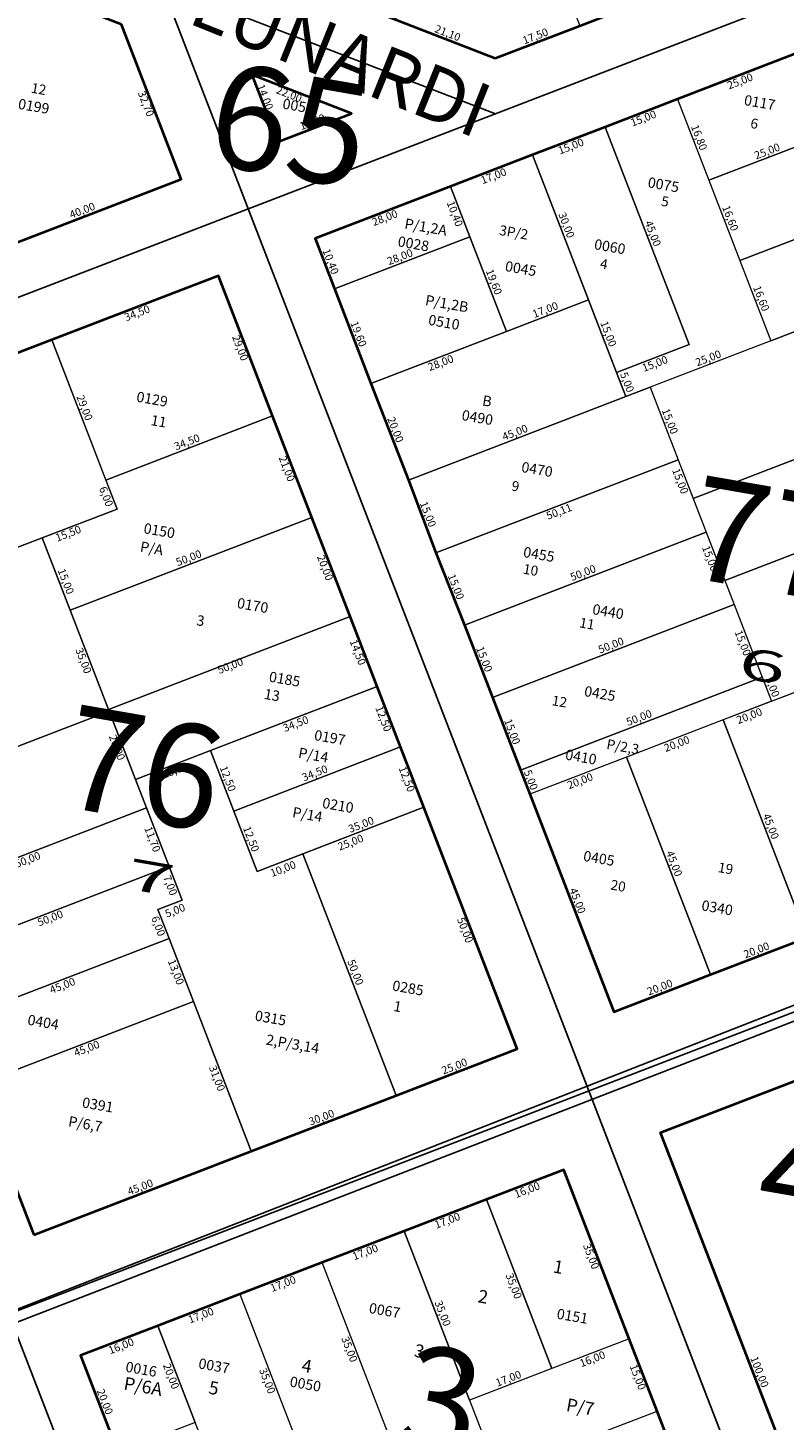
# Model space of a CAD drawing. Units: metres. Extents: x 344892 to 350832, y 7014574 to 7018779.
# Drawn here: x 346818 to 346964, y 7016148 to 7016416 of the extents above; entities that cross this region are included whole.
import ezdxf
from ezdxf.enums import TextEntityAlignment as Align

# ---------------------------------------------------------------- set-up
doc = ezdxf.new("R2010")
doc.units = ezdxf.units.M
doc.header["$MEASUREMENT"] = 0
doc.linetypes.add('CONTINUO', pattern=[0])
for name, color, linetype in [('POLIG_BAIRRO', 50, 'Continuous'), ('POLIG_EIXO_RUA', 1, 'Continuous'), ('POLIG_ZONA_FISCAL', 80, 'Continuous'), ('TG', 7, 'CONTINUO')]:
    doc.layers.add(name, color=color, linetype=linetype)
doc.layers.add('POLIG_LOTE', color=210, linetype='Continuous', lineweight=15)
doc.layers.add('POLIG_QUADRA', color=160, linetype='Continuous', lineweight=40)
doc.styles.add('DCADTXTSTYLE4', font='arial.ttf', dxfattribs={"height": 20})
doc.styles.add('ROMANS', font='ROMANS.SHX')
doc.styles.get("Standard").update_dxf_attribs({"font": 'times.ttf', "width": 2, "height": 6})

msp = doc.modelspace()

# ---------------------------------------------------------------- linework, layer by layer
at = {"layer": 'POLIG_BAIRRO', "elevation": -1576.649}
msp.add_lwpolyline([(346593.85, 7016082.132), (346926.563, 7015234.942), (346957.463, 7015155.963), (347331.496, 7015258.919), (347435.883, 7015354.488), (347818.365, 7015502.419), (347771.518, 7015776.211), (347699.946, 7015969.398), (347706.029, 7015980.359), (347561.688, 7015923.886), (347514.658, 7016039.756), (347288.63, 7015951.378), (347197.179, 7016183.954), (347083.408, 7016140.229), (347038.134, 7016255.945), (346593.85, 7016082.132)], dxfattribs=at)
at = {"layer": 'POLIG_EIXO_RUA', "elevation": -1576.649}
for points in [[(346584.51, 7017096.168), (347090.619, 7015786.374), (347098.764, 7015752.115), (347098.756, 7015728.435), (347110.711, 7015695.533), (347145.27, 7015644.937), (347186.854, 7015537.32), (347294.699, 7015258.219)], [(346490.399, 7017006.79), (347044.416, 7015573.01)], [(348394.168, 7016971.372), (348244.875, 7016913.707), (348226.208, 7016906.529), (346388.666, 7016200.014)], [(346595.554, 7016084.036), (348324.657, 7016748.857), (348322.683, 7016753.991), (348371.219, 7016772.652), (348385.114, 7016775.852), (348450.801, 7016801.108), (348462.399, 7016804.093), (348565.713, 7016843.816)], [(346908.419, 7016399.854), (346425.223, 7016586.16), (346405.322, 7016580.201), (346353.278, 7016574.083), (346303.482, 7016558.311), (346117.794, 7016486.917), (346107.709, 7016479.528), (345910.092, 7016382.352)]]:
    msp.add_lwpolyline(points, dxfattribs=at)
at = {"layer": 'POLIG_LOTE', "elevation": -1576.649}
for points in [[(346899.87, 7016446.493), (346897.636, 7016452.276), (346895.041, 7016458.992), (346906.708, 7016463.478), (346924.729, 7016416.839), (346908.395, 7016410.558), (346889.132, 7016418.027)], [(346785.742, 7016436.664), (346799.577, 7016400.86), (346810.39, 7016372.876), (346847.725, 7016387.231), (346836.181, 7016417.107)], [(346966.94, 7016411.641), (346943.605, 7016402.669), (346949.661, 7016386.998), (346972.995, 7016395.97)], [(346861.4, 7016407.329), (346866.393, 7016394.409), (346880.617, 7016399.878)], [(346943.605, 7016402.669), (346949.661, 7016386.998), (346955.644, 7016371.514), (346961.627, 7016356.029), (346933.625, 7016345.263), (346931.823, 7016349.927), (346945.824, 7016355.31), (346929.605, 7016397.286)], [(346929.605, 7016397.286), (346945.824, 7016355.31), (346931.823, 7016349.927), (346915.604, 7016391.902)], [(346972.995, 7016395.97), (346949.661, 7016386.998), (346955.644, 7016371.514), (346978.979, 7016380.486)], [(346915.604, 7016391.902), (346926.417, 7016363.919), (346910.549, 7016357.818), (346903.485, 7016376.101), (346899.736, 7016385.802)], [(346873.601, 7016375.753), (346899.736, 7016385.802), (346903.485, 7016376.101), (346877.35, 7016366.052)], [(346978.979, 7016380.486), (346955.644, 7016371.514), (346961.627, 7016356.029), (346984.962, 7016365.001)], [(346877.35, 7016366.052), (346903.485, 7016376.101), (346910.549, 7016357.818), (346884.368, 7016347.751)], [(346822.732, 7016356.194), (346833.184, 7016329.143), (346865.386, 7016341.525), (346854.934, 7016368.575)], [(346984.962, 7016365.001), (346961.627, 7016356.029), (346938.292, 7016347.057), (346943.699, 7016333.066), (346946.582, 7016325.603), (346993.252, 7016343.547)], [(346884.368, 7016347.751), (346910.549, 7016357.818), (346926.417, 7016363.919), (346931.823, 7016349.927), (346933.625, 7016345.263), (346891.623, 7016329.114)], [(346835.347, 7016323.547), (346822.732, 7016356.194), (346784.93, 7016341.66), (346795.743, 7016313.676), (346797.545, 7016309.012), (346820.88, 7016317.984)], [(346891.623, 7016329.114), (346933.625, 7016345.263), (346938.292, 7016347.057), (346943.699, 7016333.066), (346896.928, 7016315.083)], [(346993.252, 7016343.547), (346946.582, 7016325.603), (346949.105, 7016319.074), (346952.71, 7016309.746), (346999.379, 7016327.69)], [(346872.955, 7016321.936), (346865.386, 7016341.525), (346833.184, 7016329.143), (346835.347, 7016323.547), (346820.88, 7016317.984), (346826.286, 7016303.992)], [(346896.928, 7016315.083), (346943.699, 7016333.066), (346949.105, 7016319.074), (346902.436, 7016301.13)], [(346999.379, 7016327.69), (346952.71, 7016309.746), (346954.512, 7016305.082), (346959.918, 7016291.09), (346961.72, 7016286.426), (346971.054, 7016290.015), (346985.055, 7016295.398), (346983.253, 7016300.062), (347006.588, 7016309.034)], [(346880.344, 7016302.814), (346872.955, 7016321.936), (346826.286, 7016303.992), (346833.674, 7016284.87)], [(346902.436, 7016301.13), (346949.105, 7016319.074), (346954.512, 7016305.082), (346907.842, 7016287.138)], [(346833.819, 7016284.497), (346826.286, 7016303.992), (346820.88, 7016317.984), (346797.545, 7016309.012), (346803.276, 7016294.181), (346779.941, 7016285.209), (346787.15, 7016266.553)], [(346907.842, 7016287.138), (346954.512, 7016305.082), (346959.918, 7016291.09), (346913.249, 7016273.146)], [(346885.57, 7016289.289), (346880.344, 7016302.814), (346833.674, 7016284.87), (346833.819, 7016284.497), (346838.901, 7016271.345), (346853.369, 7016276.907)], [(346890.076, 7016277.629), (346885.57, 7016289.289), (346853.369, 7016276.907), (346857.874, 7016265.247)], [(346913.249, 7016273.146), (346959.918, 7016291.09), (346961.72, 7016286.426), (346952.387, 7016282.838), (346933.719, 7016275.66), (346915.051, 7016268.482)], [(346987.274, 7016248.04), (346971.054, 7016290.015), (346952.387, 7016282.838), (346968.606, 7016240.862)], [(346794.358, 7016247.897), (346841.028, 7016265.841), (346838.901, 7016271.345), (346833.819, 7016284.497), (346787.15, 7016266.553)], [(346968.606, 7016240.862), (346952.387, 7016282.838), (346933.719, 7016275.66), (346949.938, 7016233.685)], [(346889.268, 7016210.358), (346871.247, 7016256.997), (346862.379, 7016253.588), (346857.874, 7016265.247), (346853.369, 7016276.907), (346838.901, 7016271.345), (346841.028, 7016265.841), (346845.389, 7016254.555), (346847.912, 7016248.025), (346843.245, 7016246.231), (346845.408, 7016240.634), (346850.093, 7016228.508), (346861.267, 7016199.591)], [(346894.581, 7016265.969), (346890.076, 7016277.629), (346857.874, 7016265.247), (346862.379, 7016253.588)], [(346949.938, 7016233.685), (346933.719, 7016275.66), (346915.051, 7016268.482), (346931.271, 7016226.507)], [(346798.72, 7016236.611), (346845.389, 7016254.555), (346841.028, 7016265.841), (346794.358, 7016247.897)], [(346912.603, 7016219.329), (346894.581, 7016265.969), (346871.247, 7016256.997), (346889.268, 7016210.358)], [(346803.405, 7016224.484), (346845.408, 7016240.634), (346843.245, 7016246.231), (346847.912, 7016248.025), (346845.389, 7016254.555), (346798.72, 7016236.611)], [(346808.091, 7016212.358), (346850.093, 7016228.508), (346845.408, 7016240.634), (346803.405, 7016224.484)], [(346819.264, 7016183.442), (346861.267, 7016199.591), (346850.093, 7016228.508), (346808.091, 7016212.358)], [(347041.662, 7016135.03), (347036.255, 7016149.022), (347031.209, 7016162.081), (347026.163, 7016175.14), (347021.117, 7016188.199), (347016.071, 7016201.258), (347011.025, 7016214.317), (347005.618, 7016228.309), (346940.281, 7016203.187), (346976.324, 7016109.909)], [(346921.614, 7016196.01), (346934.229, 7016163.362), (346919.295, 7016157.62), (346906.679, 7016190.268)], [(346906.679, 7016190.268), (346919.295, 7016157.62), (346903.427, 7016151.519), (346890.812, 7016184.167)], [(346890.812, 7016184.167), (346903.427, 7016151.519), (346908.833, 7016137.528), (346892.966, 7016131.427), (346887.559, 7016145.418), (346874.944, 7016178.066)], [(346859.077, 7016171.965), (346871.692, 7016139.318), (346887.559, 7016145.418), (346874.944, 7016178.066)], [(346871.692, 7016139.318), (346868.892, 7016138.241), (346855.824, 7016133.217), (346850.418, 7016147.208), (346843.209, 7016165.864), (346859.077, 7016171.965)], [(346843.209, 7016165.864), (346850.418, 7016147.208), (346835.484, 7016141.466), (346828.275, 7016160.122)], [(346934.229, 7016163.362), (346919.295, 7016157.62), (346903.427, 7016151.519), (346908.833, 7016137.528), (346939.635, 7016149.37)], [(346945.042, 7016135.379), (346914.24, 7016123.536), (346898.372, 7016117.435), (346892.966, 7016131.427), (346908.833, 7016137.528), (346939.635, 7016149.37)]]:
    msp.add_lwpolyline(points, close=True, dxfattribs=at)
at = {"layer": 'POLIG_QUADRA', "elevation": -1576.649}
for points in [[(346908.395, 7016410.558), (346924.729, 7016416.839), (346936.397, 7016421.324), (346948.064, 7016425.81), (346959.731, 7016430.296), (346941.71, 7016476.936), (346935.583, 7016492.793), (346930.176, 7016506.785), (346926.211, 7016517.046), (346921.886, 7016528.239), (346893.885, 7016517.473), (346882.684, 7016513.166), (346871.483, 7016508.86), (346862.149, 7016505.271), (346850.949, 7016500.964), (346839.748, 7016496.658), (346828.548, 7016492.351), (346841.163, 7016459.704), (346846.064, 7016447.018), (346850.966, 7016434.332), (346851.651, 7016432.56), (346873.842, 7016423.956), (346889.132, 7016418.027)], [(347069.663, 7016145.796), (347041.662, 7016135.03), (346976.324, 7016109.909), (346940.281, 7016203.187), (347005.618, 7016228.309), (347033.62, 7016239.075), (347039.026, 7016225.083), (347044.072, 7016212.024), (347049.119, 7016198.965), (347054.165, 7016185.906), (347059.211, 7016172.847), (347064.257, 7016159.788)], [(346957.657, 7016102.731), (346950.448, 7016121.386), (346945.042, 7016135.379), (346939.635, 7016149.37), (346934.229, 7016163.362), (346921.614, 7016196.01), (346906.679, 7016190.268), (346890.812, 7016184.167), (346874.944, 7016178.066), (346859.077, 7016171.965), (346843.209, 7016165.864), (346828.275, 7016160.122), (346835.484, 7016141.466), (346840.89, 7016127.475), (346845.215, 7016116.281), (346846.297, 7016113.483), (346851.703, 7016099.491), (346856.028, 7016088.298), (346864.318, 7016066.843), (346879.252, 7016072.585), (346895.12, 7016078.686), (346910.987, 7016084.787), (346926.855, 7016090.888)]]:
    msp.add_lwpolyline(points, close=True, dxfattribs=at)
for points in [[(346754.386, 7016351.343), (346768.387, 7016356.727), (346782.388, 7016362.11), (346796.389, 7016367.493), (346810.39, 7016372.876), (346847.725, 7016387.231), (346836.181, 7016417.107), (346785.742, 7016436.664), (346769.601, 7016442.922), (346747.912, 7016451.332), (346734.942, 7016456.361), (346716.541, 7016449.286), (346723.389, 7016431.563), (346728.435, 7016418.505), (346733.481, 7016405.446), (346738.527, 7016392.386), (346743.573, 7016379.327), (346754.386, 7016351.343)], [(346966.94, 7016411.641), (346943.605, 7016402.669), (346929.605, 7016397.286), (346915.604, 7016391.902), (346899.736, 7016385.802), (346873.601, 7016375.753), (346877.35, 7016366.052), (346884.368, 7016347.751), (346891.623, 7016329.114), (346896.928, 7016315.083), (346902.436, 7016301.13), (346907.842, 7016287.138), (346913.249, 7016273.146), (346915.051, 7016268.482), (346931.271, 7016226.507), (346949.938, 7016233.685), (346968.606, 7016240.862)], [(346861.4, 7016407.329), (346866.393, 7016394.409), (346880.617, 7016399.878), (346861.4, 7016407.329)], [(346819.264, 7016183.442), (346861.267, 7016199.591), (346889.268, 7016210.358), (346912.603, 7016219.329), (346894.581, 7016265.969), (346890.076, 7016277.629), (346885.57, 7016289.289), (346880.164, 7016303.28), (346872.955, 7016321.936), (346865.386, 7016341.525), (346854.934, 7016368.575), (346822.732, 7016356.194), (346784.93, 7016341.66), (346772.796, 7016336.994), (346761.595, 7016332.688), (346769.344, 7016312.633), (346779.941, 7016285.209), (346787.15, 7016266.553), (346794.358, 7016247.897), (346798.72, 7016236.611), (346803.405, 7016224.484), (346808.091, 7016212.358), (346819.264, 7016183.442)]]:
    msp.add_lwpolyline(points, dxfattribs=at)
at = {"layer": 'POLIG_ZONA_FISCAL', "elevation": -1576.649}
msp.add_lwpolyline([(347570.152, 7016458.727), (347940.519, 7015490.714), (347436.071, 7015362.591), (347061.63, 7014911.844), (346338.778, 7015041.832), (346397.402, 7015197.058), (346060.697, 7015279.407), (346124.826, 7015488.821), (346217.368, 7015476.623), (346298.856, 7015873.343), (346404.195, 7015863.285), (346467.102, 7016124.852), (346609.16, 7016086.489), (347570.152, 7016458.727)], dxfattribs=at)

# ---------------------------------------------------------------- texts
at = {"layer": 'TG', "lineweight": 0}
msp.add_text('RUA ANTÔNIO LUNARDI', height=10.5, rotation=338.14619, dxfattribs=at).set_placement((346757.696, 7016453.964, -1576.649))
at = {"layer": 'TG', "style": 'ROMANS'}
for s, rotation, p in [('21,10', 338.80705, (346898.764, 7016414.293, -1576.649)), ('17,50', 21.03121, (346916.562, 7016413.698, -1576.649)), ('14,00', 291.12667, (346862.816, 7016402.646, -1576.649)), ('18,00', 21.03121, (346873.505, 7016397.143, -1576.649)), ('16,80', 291.12667, (346946.633, 7016394.833, -1576.649)), ('25,00', 21.03121, (346961.328, 7016391.484, -1576.649)), ('40,00', 21.03121, (346829.057, 7016380.054, -1576.649)), ('30,00', 291.12667, (346921.01, 7016377.911, -1576.649)), ('16,60', 291.12667, (346952.652, 7016379.256, -1576.649)), ('45,00', 291.12667, (346937.714, 7016376.298, -1576.649)), ('10,40', 291.12667, (346875.476, 7016370.902, -1576.649)), ('28,00', 21.03121, (346890.417, 7016371.076, -1576.649)), ('19,60', 291.12667, (346907.017, 7016366.959, -1576.649)), ('16,60', 291.12667, (346958.635, 7016363.772, -1576.649)), ('17,00', 21.03121, (346918.483, 7016360.868, -1576.649)), ('19,60', 291.12667, (346880.859, 7016356.902, -1576.649)), ('15,00', 291.12667, (346929.12, 7016356.923, -1576.649)), ('25,00', 21.03121, (346949.96, 7016351.543, -1576.649)), ('5,00', 291.12667, (346932.724, 7016347.595, -1576.649)), ('29,00', 291.12667, (346827.958, 7016342.669, -1576.649)), ('15,00', 291.12667, (346940.996, 7016340.062, -1576.649)), ('20,00', 291.26987, (346887.995, 7016338.433, -1576.649)), ('45,00', 21.03121, (346912.624, 7016337.188, -1576.649)), ('34,50', 21.03121, (346849.285, 7016335.334, -1576.649)), ('15,00', 291.54034, (346894.276, 7016322.098, -1576.649)), ('15,50', 21.03121, (346826.353, 7016317.696, -1576.649)), ('50,00', 21.03121, (346849.621, 7016312.964, -1576.649)), ('15,00', 291.54034, (346899.682, 7016308.106, -1576.649)), ('50,00', 21.03121, (346925.771, 7016310.102, -1576.649)), ('15,00', 291.12667, (346905.139, 7016294.134, -1576.649)), ('50,00', 21.03121, (346931.177, 7016296.11, -1576.649)), ('5,00', 291.12667, (346960.819, 7016288.758, -1576.649)), ('50,00', 21.03121, (346936.584, 7016282.118, -1576.649)), ('15,00', 291.12667, (346910.546, 7016280.142, -1576.649)), ('12,50', 291.12667, (346855.621, 7016271.077, -1576.649)), ('34,50', 21.03121, (346873.975, 7016271.438, -1576.649)), ('5,00', 291.12667, (346914.15, 7016270.814, -1576.649)), ('12,50', 291.12667, (346860.127, 7016259.418, -1576.649)), ('35,00', 21.03121, (346882.914, 7016261.483, -1576.649)), ('45,00', 291.12667, (346960.496, 7016261.85, -1576.649)), ('25,00', 21.03121, (346880.887, 7016258.065, -1576.649)), ('45,00', 291.12667, (346941.829, 7016254.672, -1576.649)), ('10,00', 21.03121, (346867.837, 7016252.971, -1576.649)), ('45,00', 291.12667, (346923.161, 7016247.495, -1576.649)), ('5,00', 21.03121, (346846.981, 7016244.912, -1576.649)), ('20,00', 21.03121, (346959.272, 7016237.273, -1576.649)), ('50,00', 291.12667, (346880.257, 7016233.677, -1576.649)), ('20,00', 21.03121, (346940.604, 7016230.096, -1576.649)), ('25,00', 21.03121, (346900.935, 7016214.844, -1576.649)), ('30,00', 21.03121, (346875.267, 7016204.974, -1576.649)), ('45,00', 21.03121, (346840.265, 7016191.517, -1576.649)), ('35,00', 291.12667, (346897.119, 7016167.843, -1576.649)), ('100,00', 291.12667, (346958.303, 7016156.548, -1576.649)), ('17,00', 21.03121, (346911.361, 7016154.57, -1576.649)), ('20,00', 291.12667, (346831.879, 7016150.794, -1576.649))]:
    msp.add_text(s, height=1.5, rotation=rotation, dxfattribs=at).set_placement(p, align=Align.BOTTOM_CENTER)
at = {"layer": 'TG', "style": 'DCADTXTSTYLE4'}
for s, p in [('65', (346868.698, 7016397.704, -1576.649)), ('77', (346961.18, 7016317.798, -1576.649)), ('76', (346840.401, 7016273.564, -1576.649)), ('4', (346967.306, 7016195.247, -1576.649)), ('3', (346898.031, 7016151.549, -1576.649))]:
    msp.add_text(s, height=20, rotation=350.1084, dxfattribs=at).set_placement(p, align=Align.MIDDLE_CENTER)
at = {"layer": 'TG', "style": 'ROMANS'}
for s, rotation, p in [('25,00', 21.03121, (346955.392, 7016406.844, -1576.649)), ('22,00', 338.80705, (346868.85, 7016404.338, -1576.649)), ('32,70', 291.12667, (346841.642, 7016402.049, -1576.649)), ('15,00', 21.03121, (346936.725, 7016399.666, -1576.649)), ('15,00', 21.03121, (346922.724, 7016394.283, -1576.649)), ('17,00', 21.03121, (346907.79, 7016388.541, -1576.649)), ('10,40', 291.12667, (346901.3, 7016380.831, -1576.649)), ('28,00', 21.03121, (346886.789, 7016380.466, -1576.649)), ('34,50', 21.03121, (346838.952, 7016362.074, -1576.649)), ('29,00', 291.12667, (346859.849, 7016354.93, -1576.649)), ('28,00', 21.03121, (346897.578, 7016352.474, -1576.649)), ('15,00', 21.03121, (346938.943, 7016352.307, -1576.649)), ('21,00', 291.12667, (346868.86, 7016331.61, -1576.649)), ('15,00', 291.12667, (346944.83, 7016329.214, -1576.649)), ('6,00', 291.12667, (346833.955, 7016326.225, -1576.649)), ('50,11', 21.03121, (346920.433, 7016323.763, -1576.649)), ('15,00', 291.12667, (346950.597, 7016314.29, -1576.649)), ('20,00', 291.12667, (346876.249, 7016312.488, -1576.649)), ('15,00', 291.12667, (346826.179, 7016309.854, -1576.649)), ('15,00', 291.12667, (346956.904, 7016297.966, -1576.649)), ('14,50', 291.12667, (346882.556, 7016296.164, -1576.649)), ('35,00', 291.12667, (346829.579, 7016294.544, -1576.649)), ('50,00', 21.03121, (346856.949, 7016293.997, -1576.649)), ('34,50', 21.03121, (346869.589, 7016282.787, -1576.649)), ('12,50', 291.12667, (346887.512, 7016283.338, -1576.649)), ('20,00', 21.03121, (346957.173, 7016284.321, -1576.649)), ('20,00', 291.12667, (346836.049, 7016277.801, -1576.649)), ('20,00', 21.03121, (346943.172, 7016278.938, -1576.649)), ('15,00', 21.03121, (346846.254, 7016273.815, -1576.649)), ('12,50', 291.12667, (346892.018, 7016271.679, -1576.649)), ('20,00', 21.03121, (346924.505, 7016271.76, -1576.649)), ('11,70', 291.12667, (346842.897, 7016260.078, -1576.649)), ('50,00', 21.03121, (346817.813, 7016256.558, -1576.649)), ('7,00', 291.12667, (346846.339, 7016251.17, -1576.649)), ('50,00', 21.03121, (346822.174, 7016245.271, -1576.649)), ('6,00', 291.12667, (346844.015, 7016243.312, -1576.649)), ('50,00', 291.12667, (346903.281, 7016242.529, -1576.649)), ('13,00', 291.12667, (346847.439, 7016234.451, -1576.649)), ('45,00', 21.03121, (346824.526, 7016232.248, -1576.649)), ('45,00', 21.03121, (346829.212, 7016220.122, -1576.649)), ('31,00', 291.12667, (346855.369, 7016213.929, -1576.649)), ('16,00', 21.03121, (346914.266, 7016192.828, -1576.649)), ('17,00', 21.03121, (346898.865, 7016186.906, -1576.649)), ('17,00', 21.03121, (346882.998, 7016180.805, -1576.649)), ('35,00', 291.12667, (346927.61, 7016179.566, -1576.649)), ('35,00', 291.12667, (346912.676, 7016173.824, -1576.649)), ('17,00', 21.03121, (346867.13, 7016174.704, -1576.649)), ('17,00', 21.03121, (346851.263, 7016168.603, -1576.649)), ('16,00', 21.03121, (346835.862, 7016162.682, -1576.649)), ('35,00', 291.12667, (346880.941, 7016161.622, -1576.649)), ('16,00', 21.03028, (346926.881, 7016160.18, -1576.649)), ('20,00', 291.12667, (346846.503, 7016156.416, -1576.649)), ('35,00', 291.12667, (346865.073, 7016155.521, -1576.649)), ('15,00', 291.12667, (346936.621, 7016156.246, -1576.649))]:
    msp.add_text(s, height=1.5, rotation=rotation, dxfattribs=at).set_placement(p, align=Align.TOP_CENTER)
for s, height, p in [('12', 1.9224, (346818.623, 7016403.936, -1576.649)), ('0199', 2, (346816.118, 7016400.822, -1576.649)), ('0054', 2, (346867.194, 7016400.856, -1576.649)), ('0117', 2, (346956.32, 7016401.558, -1576.649)), ('6', 1.922, (346957.549, 7016397.14, -1576.649)), ('0075', 2, (346937.728, 7016385.676, -1576.649)), ('5', 1.922, (346940.311, 7016382.107, -1576.649)), ('P/1,2A', 2, (346890.753, 7016377.708, -1576.649)), ('3P/2', 1.9224, (346909.042, 7016376.484, -1576.649)), ('0028', 2, (346889.438, 7016374.284, -1576.649)), ('0060', 2, (346927.371, 7016373.727, -1576.649)), ('0045', 2, (346910.165, 7016369.495, -1576.649)), ('4', 1.922, (346928.504, 7016370.029, -1576.649)), ('P/1,2B', 2, (346894.747, 7016362.93, -1576.649)), ('0510', 2, (346895.337, 7016359.13, -1576.649)), ('0129', 2, (346838.981, 7016344.295, -1576.649)), ('B', 2, (346905.765, 7016343.56, -1576.649)), ('0490', 2, (346901.794, 7016340.748, -1576.649)), ('11', 2, (346841.744, 7016339.765, -1576.649)), ('0470', 2, (346913.312, 7016330.723, -1576.649)), ('9', 1.922, (346911.415, 7016327.126, -1576.649)), ('0150', 2, (346840.365, 7016318.9, -1576.649)), ('P/A', 2, (346839.682, 7016315.356, -1576.649)), ('0455', 2, (346913.671, 7016314.327, -1576.649)), ('10', 1.9224, (346913.634, 7016311.093, -1576.649)), ('0170', 2, (346858.404, 7016304.467, -1576.649)), ('0440', 2, (346927.035, 7016303.274, -1576.649)), ('3', 2, (346850.569, 7016301.143, -1576.649)), ('11', 1.9224, (346924.525, 7016300.722, -1576.649)), ('0185', 2, (346864.576, 7016290.248, -1576.649)), ('0425', 2, (346925.448, 7016287.453, -1576.649)), ('13', 2, (346863.617, 7016286.914, -1576.649)), ('12', 1.9224, (346919.201, 7016285.698, -1576.649)), ('0197', 2, (346873.299, 7016278.973, -1576.649)), ('P/2,3', 1.9224, (346929.757, 7016277.253, -1576.649)), ('P/14', 2, (346870.236, 7016275.554, -1576.649)), ('0410', 2, (346921.799, 7016275.208, -1576.649)), ('0210', 2, (346874.867, 7016265.872, -1576.649)), ('P/14', 2, (346869.09, 7016264.084, -1576.649)), ('0405', 2, (346925.265, 7016255.657, -1576.649)), ('19', 1.9224, (346951.283, 7016253.486, -1576.649)), ('20', 1.9224, (346930.536, 7016250.111, -1576.649)), ('0340', 2, (346948.102, 7016246.114, -1576.649)), ('0285', 2, (346888.392, 7016230.625, -1576.649)), ('1', 2, (346888.615, 7016226.669, -1576.649)), ('0404', 2, (346817.944, 7016224.014, -1576.649)), ('0315', 2, (346861.856, 7016224.832, -1576.649)), ('2,P/3,14', 2, (346863.997, 7016220.187, -1576.649)), ('0391', 2, (346828.485, 7016208.066, -1576.649)), ('P/6,7', 2, (346825.815, 7016204.419, -1576.649)), ('1', 2.5, (346919.433, 7016176.18, -1576.649)), ('2', 2.5, (346904.901, 7016170.433, -1576.649)), ('0067', 2, (346883.879, 7016168.378, -1576.649)), ('0151', 2, (346920.146, 7016167.276, -1576.649)), ('3', 2.5, (346892.597, 7016159.939, -1576.649)), ('0016', 2, (346836.864, 7016157.036, -1576.649)), ('0037', 2, (346850.947, 7016157.683, -1576.649)), ('4', 2.5, (346870.861, 7016157.035, -1576.649)), ('P/6A', 2.5, (346836.5, 7016153.594, -1576.649)), ('5', 2.5, (346852.891, 7016152.806, -1576.649)), ('0050', 2, (346868.577, 7016154.17, -1576.649)), ('P/7', 2.5, (346921.952, 7016149.456, -1576.649))]:
    msp.add_text(s, height=height, rotation=350.1084, dxfattribs=at).set_placement(p)
at = {"layer": 'TG', "width": 2}
for s, p in [('6', (346955.008, 7016291.108, -1576.649)), ('7', (346836.902, 7016250.305, -1576.649))]:
    msp.add_text(s, height=6, rotation=350.1084, dxfattribs=at).set_placement(p)

doc.saveas('drawing.dxf')
